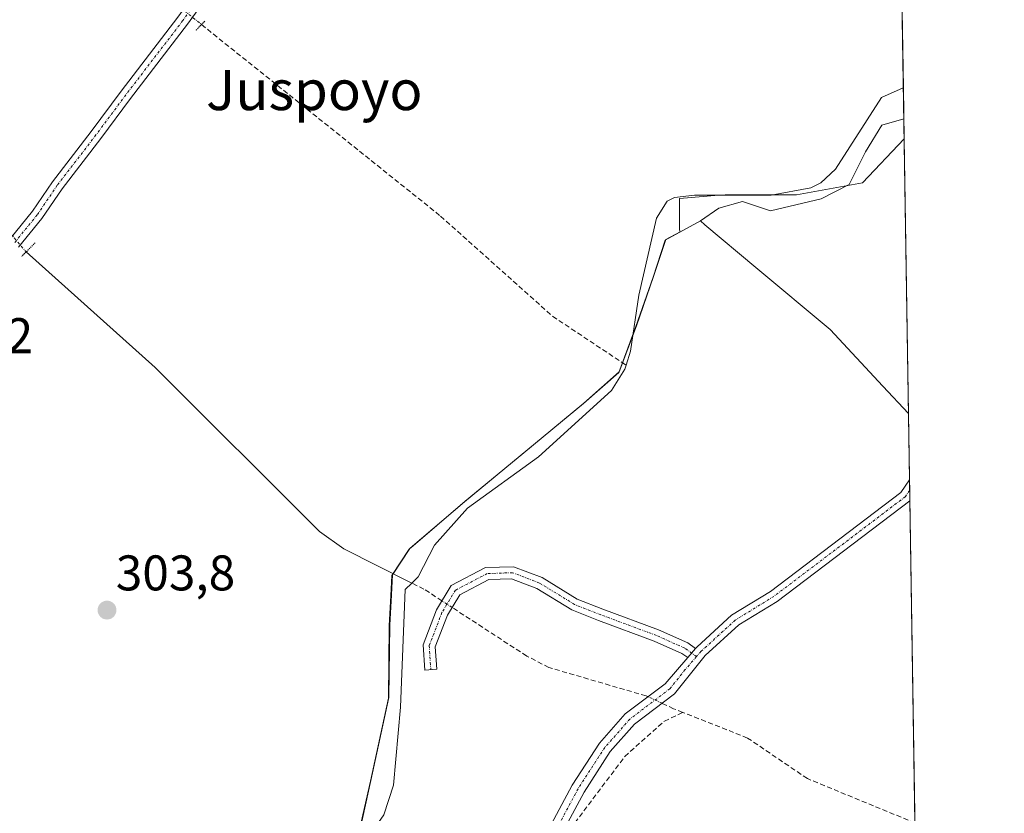
# Model space of a CAD drawing. Units: metres. Extents: x 608627 to 612129, y 4652932 to 4655299.
# Drawn here: x 611915 to 612112, y 4654117 to 4654276 of the extents above; entities that cross this region are included whole.
import ezdxf
from ezdxf.enums import TextEntityAlignment as Align

# ---------------------------------------------------------------- set-up
doc = ezdxf.new("R2010")
doc.units = ezdxf.units.M
doc.header["$MEASUREMENT"] = 0
for name, pattern in [('TRAZO_Y_PUNTO', [1, 0.5, -0.25, 0, -0.25]), ('TRAZOS2', [0.375, 0.25, -0.125]), ('TRAZOSX2', [1.5, 1, -0.5])]:
    doc.linetypes.add(name, pattern=pattern)
for name, color, linetype, lineweight in [('Camino', 19, 'Continuous', 0), ('Camino Cxs', 19, 'Continuous', 0), ('Camino eje', 39, 'TRAZO_Y_PUNTO', 13), ('Carátula', 7, 'Continuous', 5), ('Comarca CxS', 133, 'Continuous', 0), ('Comunidad Autónoma CxS', 142, 'Continuous', 0), ('Corriente artificial lineal', 5, 'TRAZOSX2', 13), ('Corriente artificial lineal oculto', 135, 'TRAZO_Y_PUNTO', 13), ('Corriente natural lineal', 142, 'Continuous', 13), ('Corriente natural lineal oculto', 19, 'TRAZO_Y_PUNTO', 13), ('Cultivos herbáceos CxS', 92, 'Continuous', 0), ('Huerta', 92, 'Continuous', 0), ('Huerta CxS', 92, 'Continuous', 0), ('Municipio', 9, 'Continuous', 13), ('Municipio CxS', 142, 'Continuous', 0), ('Pista no pavimentada', 254, 'Continuous', 13), ('Pista no pavimentada Cxs', 254, 'Continuous', 0), ('Pista pavimentada eje', 135, 'TRAZO_Y_PUNTO', 0), ('Provincia CxS', 1, 'Continuous', 0), ('Puente lineal', 2, 'TRAZOS2', 0), ('Punto de cota en terreno', 7, 'Continuous', 0), ('Rótulo de punto de cota en terreno', 19, 'Continuous', 0), ('Texto cartográfico', 19, 'Continuous', 0)]:
    doc.layers.add(name, color=color, linetype=linetype, lineweight=lineweight)
doc.styles.add('Arial', font='txt', dxfattribs={"height": 0.2})

# ---------------------------------------------------------------- blocks, each defined once
blk = doc.blocks.new('*U150')
at = {"layer": 'Huerta CxS', "color": 92, "linetype": 'Continuous', "lineweight": 0}
blk.add_polyline3d([(612088.78, 4654458.91, 302.79), (612092.05, 4654252.04, 302.77), (612083.74, 4654243.19, 302.91), (612070.5, 4654240.85, 302.26), (612056.47, 4654240.85, 302.37), (612056.29, 4654240.84, 302.38), (612054.98, 4654240.73, 302.5), (612047.12, 4654240.07, 302.78), (612047.12, 4654233.84, 302.51), (612047.26, 4654233.43, 302.5), (612044.4, 4654231.89, 302.27), (612041.95, 4654224.47, 301.8), (612038.52, 4654214.63, 302.02), (612035.09, 4654205.41, 302.31), (612028.05, 4654199.18, 302.55), (612015.61, 4654188.92, 302.31), (612004.29, 4654179.56, 302.95), (611993.44, 4654170.26, 302.78), (611993.23, 4654170.08, 302.78), (611989.75, 4654164.81, 302.89), (611989.55, 4654160.84, 303.25), (611989.24, 4654154.76, 304.12), (611989.05, 4654140.27, 303.86), (611985.45, 4654123.68, 304.07), (611983.29, 4654113.98, 303.94)], dxfattribs=at)
blk = doc.blocks.new('*U172')
at = {"layer": 'Municipio CxS', "color": 142, "linetype": 'Continuous', "lineweight": 0}
blk.add_polyline3d([(612091.9843, 4654256.0418, 302.6858), (612092.9165, 4654197.0785, 302.7326), (612087.806, 4654202.533, 302.7331), (612077.262, 4654213.865, 302.743), (612062.381, 4654226.297, 302.7078), (612052.238, 4654234.84, 302.8154), (612051.347, 4654235.591, 302.8346), (612055.014, 4654238.169, 302.6278), (612059.71, 4654239.486, 302.4738), (612065.327, 4654237.636, 302.6874), (612075.486, 4654240.025, 302.4106), (612081.058, 4654242.877, 303.0019), (612084.306, 4654249.391, 302.4203), (612087.564, 4654254.761, 302.9906), (612091.9843, 4654256.0418, 302.6858)], close=True, dxfattribs=at)
blk = doc.blocks.new('*U173')
at = {"layer": 'Municipio CxS', "color": 142, "linetype": 'Continuous', "lineweight": 0}
blk.add_polyline3d([(611983.2, 4654113.88, 303.94), (611985.36, 4654123.57, 304.07), (611988.95, 4654140.16, 303.87), (611989.14, 4654154.65, 304.14), (611989.45, 4654160.73, 303.28), (611989.64, 4654164.7, 302.91), (611993.13, 4654169.98, 302.78), (611993.34, 4654170.15, 302.78), (612004.19, 4654179.46, 302.95), (612027.95, 4654199.08, 302.55), (612034.99, 4654205.3, 302.31), (612038.42, 4654214.52, 302.02), (612041.85, 4654224.37, 301.79), (612044.3, 4654231.78, 302.26), (612051.35, 4654235.59, 302.83), (612052.24, 4654234.84, 302.82), (612062.38, 4654226.3, 302.71), (612077.26, 4654213.86, 302.74), (612087.81, 4654202.53, 302.73), (612092.92, 4654197.08, 302.73), (612092.92, 4654197.08, 302.73), (612112.07, 4652985.62, 317.95)], dxfattribs=at)
blk = doc.blocks.new('*U174')
at = {"layer": 'Municipio', "color": 9, "linetype": 'Continuous', "lineweight": 13}
blk.add_polyline3d([(611983.2, 4654113.88, 303.94), (611985.36, 4654123.57, 304.07), (611988.95, 4654140.16, 303.87), (611989.14, 4654154.65, 304.14), (611989.44, 4654160.73, 303.28), (611989.64, 4654164.7, 302.91), (611993.13, 4654169.98, 302.78), (611993.33, 4654170.15, 302.78), (612004.19, 4654179.46, 302.95), (612027.95, 4654199.08, 302.55), (612034.99, 4654205.3, 302.31), (612038.42, 4654214.52, 302.02), (612041.85, 4654224.37, 301.79), (612044.3, 4654231.78, 302.26), (612051.35, 4654235.59, 302.83)], dxfattribs=at)
blk = doc.blocks.new('*U175')
at = {"layer": 'Municipio', "color": 9, "linetype": 'Continuous', "lineweight": 13}
blk.add_polyline3d([(611983.2, 4654113.88, 303.94), (611985.36, 4654123.57, 304.07), (611988.95, 4654140.16, 303.87), (611989.14, 4654154.65, 304.14), (611989.44, 4654160.73, 303.28), (611989.64, 4654164.7, 302.91), (611993.13, 4654169.98, 302.78), (611993.33, 4654170.15, 302.78), (612004.19, 4654179.46, 302.95), (612027.95, 4654199.08, 302.55), (612034.99, 4654205.3, 302.31), (612038.42, 4654214.52, 302.02), (612041.85, 4654224.37, 301.79), (612044.3, 4654231.78, 302.26), (612051.35, 4654235.59, 302.83)], dxfattribs=at)
blk = doc.blocks.new('*U176')
at = {"layer": 'Municipio', "color": 9, "linetype": 'Continuous', "lineweight": 13}
blk.add_polyline3d([(612091.98, 4654256.04, 302.69), (612087.56, 4654254.76, 302.99), (612084.31, 4654249.39, 302.42), (612081.06, 4654242.88, 303), (612075.49, 4654240.03, 302.41), (612065.33, 4654237.64, 302.69), (612059.71, 4654239.49, 302.47), (612055.01, 4654238.17, 302.63), (612051.35, 4654235.59, 302.83)], dxfattribs=at)
blk = doc.blocks.new('*U177')
at = {"layer": 'Municipio', "color": 9, "linetype": 'Continuous', "lineweight": 13}
blk.add_polyline3d([(612091.98, 4654256.04, 302.69), (612087.56, 4654254.76, 302.99), (612084.31, 4654249.39, 302.42), (612081.06, 4654242.88, 303), (612075.49, 4654240.03, 302.41), (612065.33, 4654237.64, 302.69), (612059.71, 4654239.49, 302.47), (612055.01, 4654238.17, 302.63), (612051.35, 4654235.59, 302.83)], dxfattribs=at)
blk = doc.blocks.new('5PATER')
at = {"layer": 'Carátula', "linetype": 'Continuous', "lineweight": 5}
h = blk.add_hatch(color=250, dxfattribs=at)
edge = h.paths.add_edge_path()
edge.add_ellipse((0, 0.01), major_axis=(-1.33, -1.34), ratio=0.999422, start_angle=0, end_angle=360)

msp = doc.modelspace()

# ---------------------------------------------------------------- linework, layer by layer
at = {"layer": 'Camino', "color": 19, "linetype": 'Continuous', "lineweight": 0}
for points in [[(612050.37, 4654150.1, 302.78), (612050.68, 4654150.46, 302.77), (612057.56, 4654156.75, 302.66), (612065.34, 4654161.52, 302.61), (612091.41, 4654181.3, 302.28), (612093.12, 4654183.83, 302.32), (612093.13, 4654183.84, 302.32)], [(612093.13, 4654183.84, 302.32), (612093.19, 4654179.63, 302.38)], [(612093.19, 4654179.63, 302.38), (612093.19, 4654179.63, 302.38), (612066.7, 4654159.53, 302.7), (612059.01, 4654154.81, 302.69), (612052.3, 4654148.68, 302.75), (612046.16, 4654141.04, 303.02), (612038.17, 4654134.99, 303.28), (612033.31, 4654129.49, 303.34), (612028.06, 4654121.36, 303.33), (612018.22, 4654103.01, 303.41), (612003.99, 4654080.34, 303.54), (612000.66, 4654075.66, 303.87), (611997.56, 4654071.93, 304.08)], [(612048.79, 4654148.28, 302.87), (612047.63, 4654149.13, 302.91), (612042.07, 4654151.6, 302.83), (612030.98, 4654155.72, 302.74), (612025.63, 4654157.82, 302.75), (612018.65, 4654162.11, 302.75), (612013.58, 4654164.04, 302.76), (612009.02, 4654163.9, 302.79), (612003.21, 4654160.85, 303.1), (612000.74, 4654156.79, 303.33), (611998.33, 4654150.46, 303.43), (611998.63, 4654145.96, 303.39), (611996.24, 4654145.8, 303.31), (611995.9, 4654150.83, 303.47), (611998.57, 4654157.84, 303.39), (612001.5, 4654162.67, 303.21), (612008.39, 4654166.28, 302.82), (612013.99, 4654166.46, 302.76), (612019.72, 4654164.27, 302.74), (612026.71, 4654159.98, 302.75), (612031.84, 4654157.96, 302.73), (612042.97, 4654153.82, 302.74), (612048.84, 4654151.22, 302.81), (612050.37, 4654150.1, 302.78)], [(612050.37, 4654150.1, 302.78), (612048.79, 4654148.28, 302.87)], [(612050.37, 4654150.1, 302.78), (612048.79, 4654148.28, 302.87)], [(611992.92, 4654073.83, 304.07), (611998.36, 4654077.96, 303.76), (612001.93, 4654081.85, 303.6), (612015.83, 4654104.34, 303.44), (612025.7, 4654122.75, 303.35), (612031.12, 4654131.15, 303.42), (612036.3, 4654137.01, 303.41), (612044.28, 4654143.05, 303.21), (612048.79, 4654148.28, 302.87)]]:
    msp.add_polyline3d(points, dxfattribs=at)
at = {"layer": 'Camino Cxs', "color": 19, "linetype": 'Continuous', "lineweight": 0}
msp.add_polyline3d([(612015.83, 4654104.34, 303.44), (612025.7, 4654122.75, 303.35), (612031.12, 4654131.15, 303.42), (612036.3, 4654137.01, 303.41), (612044.28, 4654143.05, 303.21), (612048.79, 4654148.28, 302.87), (612050.37, 4654150.1, 302.78), (612050.68, 4654150.46, 302.77), (612057.56, 4654156.75, 302.66), (612065.34, 4654161.52, 302.61), (612091.41, 4654181.3, 302.28), (612093.12, 4654183.83, 302.32), (612093.13, 4654183.84, 302.32), (612093.19, 4654179.63, 302.38), (612093.19, 4654179.63, 302.38), (612066.7, 4654159.53, 302.7), (612059.01, 4654154.81, 302.69), (612052.3, 4654148.68, 302.75), (612046.16, 4654141.04, 303.02), (612038.17, 4654134.99, 303.28), (612033.31, 4654129.49, 303.34), (612028.06, 4654121.36, 303.33), (612018.22, 4654103.01, 303.41)], dxfattribs=at)
msp.add_polyline3d([(612050.37, 4654150.1, 302.78), (612048.79, 4654148.28, 302.87), (612047.63, 4654149.13, 302.91), (612042.07, 4654151.6, 302.83), (612030.98, 4654155.72, 302.74), (612025.63, 4654157.82, 302.75), (612018.65, 4654162.11, 302.75), (612013.58, 4654164.04, 302.76), (612009.02, 4654163.9, 302.79), (612003.21, 4654160.85, 303.1), (612000.74, 4654156.79, 303.33), (611998.33, 4654150.46, 303.43), (611998.63, 4654145.96, 303.39), (611996.24, 4654145.8, 303.31), (611995.9, 4654150.83, 303.47), (611998.57, 4654157.84, 303.39), (612001.5, 4654162.67, 303.21), (612008.39, 4654166.28, 302.82), (612013.99, 4654166.46, 302.76), (612019.72, 4654164.27, 302.74), (612026.71, 4654159.98, 302.75), (612031.84, 4654157.96, 302.73), (612042.97, 4654153.82, 302.74), (612048.84, 4654151.22, 302.81), (612050.37, 4654150.1, 302.78)], close=True, dxfattribs=at)
at = {"layer": 'Camino eje', "color": 39, "linetype": 'TRAZO_Y_PUNTO', "lineweight": 13}
for points in [[(612093.16, 4654181.73, 302.33), (612092.3, 4654180.47, 302.31), (612066.02, 4654160.53, 302.64), (612058.29, 4654155.78, 302.66), (612051.49, 4654149.57, 302.74), (612050.55, 4654148.48, 302.78)], [(612050.55, 4654148.48, 302.78), (612048.23, 4654150.17, 302.85), (612042.52, 4654152.71, 302.78), (612031.41, 4654156.84, 302.73), (612026.17, 4654158.9, 302.74), (612019.18, 4654163.19, 302.74), (612013.79, 4654165.25, 302.76), (612008.71, 4654165.09, 302.81), (612002.36, 4654161.76, 303.15), (611999.66, 4654157.31, 303.35), (611997.12, 4654150.65, 303.4), (611997.43, 4654145.88, 303.32)], [(612050.55, 4654148.48, 302.78), (612048.29, 4654145.87, 302.92), (612045.22, 4654142.05, 303.1), (612037.24, 4654136, 303.33), (612032.22, 4654130.32, 303.37), (612026.88, 4654122.06, 303.34), (612021.95, 4654112.85, 303.37), (612016.53, 4654103.68, 303.44), (612009.79, 4654092.57, 303.47), (612003.12, 4654081.53, 303.56), (612001.29, 4654079.31, 303.59), (611998.28, 4654075.82, 303.89), (611994.89, 4654072.01, 304.1)]]:
    msp.add_polyline3d(points, dxfattribs=at)
at = {"layer": 'Comarca CxS', "color": 133, "linetype": 'Continuous', "lineweight": 0}
msp.add_polyline3d([(612112.07, 4652985.62, 317.95), (608662.36, 4652931.8, 336.66), (608626.91, 4655244.84, 320.64), (612075.5, 4655298.67, 294.92), (612112.07, 4652985.62, 317.95)], close=True, dxfattribs=at)
at = {"layer": 'Comunidad Autónoma CxS', "color": 142, "linetype": 'Continuous', "lineweight": 0}
msp.add_polyline3d([(612112.07, 4652985.62, 317.95), (608662.36, 4652931.8, 336.66), (608626.91, 4655244.84, 320.64), (612075.5, 4655298.67, 294.92), (612112.07, 4652985.62, 317.95)], close=True, dxfattribs=at)
at = {"layer": 'Corriente artificial lineal', "color": 5, "linetype": 'TRAZOSX2', "lineweight": 13}
for points in [[(611951.6, 4654274.86, 303.31), (611999.39, 4654236.56, 302.98), (612021.77, 4654216.54, 302.92), (612036.47, 4654206.76, 302.23)], [(611999.66, 4654159.64, 303.24), (611996.07, 4654161.98, 303.04), (611993.67, 4654163.19, 302.78)], [(612040.85, 4654140.45, 303.29), (612040.46, 4654140.63, 303.29), (612021.03, 4654146.3, 303.06), (612016.6, 4654148.59, 303.23), (612001.67, 4654158.33, 303.17)], [(612047.82, 4654137.32, 303.08), (612045.97, 4654138.06, 303.09), (612043.65, 4654139.14, 303.13)], [(612044.93, 4654040.36, 303.77), (612041.64, 4654044.11, 303.71), (612032.96, 4654052.05, 303.67), (612028.62, 4654056.6, 303.59), (612013.32, 4654066.03, 303.53), (612003.72, 4654069.62, 303.87), (611999.95, 4654071.5, 304.08), (612002.01, 4654075.35, 303.85), (612012.06, 4654090.38, 303.4), (612017.57, 4654101.17, 303.4), (612026.24, 4654115.25, 303.35), (612036.19, 4654128.48, 303.39), (612044.13, 4654135.57, 303.25), (612047.82, 4654137.32, 303.08)], [(612094.21, 4654115.22, 302.88), (612072.7, 4654124.09, 303.02), (612060.76, 4654132.2, 303.05), (612047.82, 4654137.32, 303.08)]]:
    msp.add_polyline3d(points, dxfattribs=at)
at = {"layer": 'Corriente artificial lineal oculto', "color": 135, "linetype": 'TRAZO_Y_PUNTO', "lineweight": 13}
for points in [[(611947.35, 4654278.28, 303.76), (611951.6, 4654274.86, 303.31)], [(612001.67, 4654158.33, 303.17), (611999.66, 4654159.64, 303.24)], [(612043.65, 4654139.14, 303.13), (612040.85, 4654140.45, 303.29)]]:
    msp.add_polyline3d(points, dxfattribs=at)
at = {"layer": 'Corriente natural lineal', "color": 142, "linetype": 'Continuous', "lineweight": 13}
for points in [[(612036.47, 4654206.76, 302.23), (612037.33, 4654209.58, 302.22), (612039.02, 4654220.76, 302.02), (612042.54, 4654236.12, 302.28), (612044.7, 4654239.55, 302.62), (612046.17, 4654240.3, 302.75), (612050.12, 4654240.74, 302.78), (612065.48, 4654240.77, 302.66), (612073.37, 4654242.2, 302.13), (612075.42, 4654243.2, 302.05), (612078.33, 4654245.98, 302.14), (612087.5, 4654260.31, 302.71), (612091.82, 4654262.2, 302.54), (612091.89, 4654262.19, 302.53)], [(611916.55, 4654229.39, 303.72), (611942.36, 4654206.29, 303.32), (611975.21, 4654173.5, 303.1), (611980.08, 4654170.03, 303.11), (611993.67, 4654163.19, 302.78)], [(611993.67, 4654163.19, 302.78), (611994.92, 4654164.42, 302.73), (611998.16, 4654170.79, 302.54), (612004.78, 4654178.13, 302.82), (612018.96, 4654188.41, 302.48), (612033.58, 4654201.71, 302.26), (612036.23, 4654205.96, 302.25), (612036.47, 4654206.76, 302.23)], [(611969.85, 4654076.41, 304.07), (611983.39, 4654084.84, 303.73), (611987.21, 4654088.08, 303.63), (611988.2, 4654091.52, 303.66), (611988.16, 4654095.27, 303.5), (611985.73, 4654098.85, 303.11), (611984.04, 4654100.76, 303.58), (611981.28, 4654103.51, 304.03), (611980.44, 4654106.68, 304.04), (611981.71, 4654109.65, 304.05), (611984.67, 4654111.97, 303.73), (611988.06, 4654116.84, 303.75), (611989.96, 4654122.77, 303.74), (611991.39, 4654138.39, 303.63), (611992.32, 4654161.87, 302.87), (611993.67, 4654163.19, 302.78)]]:
    msp.add_polyline3d(points, dxfattribs=at)
at = {"layer": 'Corriente natural lineal oculto', "color": 19, "linetype": 'TRAZO_Y_PUNTO', "lineweight": 13}
msp.add_polyline3d([(611913.44, 4654233.04, 303.66), (611916.54, 4654229.4, 303.72), (611916.55, 4654229.39, 303.72)], dxfattribs=at)
at = {"layer": 'Cultivos herbáceos CxS', "color": 92, "linetype": 'Continuous', "lineweight": 0}
for points in [[(611983.29, 4654113.98, 303.94), (611985.45, 4654123.68, 304.07), (611989.04, 4654140.27, 303.86), (611989.23, 4654154.76, 304.12), (611989.54, 4654160.84, 303.25), (611989.74, 4654164.81, 302.89), (611989.92, 4654165.08, 302.86), (611993.22, 4654170.08, 302.78), (611993.43, 4654170.26, 302.78), (612004.29, 4654179.56, 302.95), (612015.61, 4654188.92, 302.31), (612028.04, 4654199.18, 302.55), (612035.09, 4654205.41, 302.31), (612035.76, 4654207.23, 302.33), (612037.8, 4654212.71, 302.09), (612038.52, 4654214.63, 302.02), (612041.95, 4654224.47, 301.8), (612044.4, 4654231.89, 302.27), (612047.26, 4654233.43, 302.5), (612047.12, 4654233.84, 302.51), (612047.12, 4654240.07, 302.78), (612054.98, 4654240.73, 302.5), (612055.27, 4654240.75, 302.47), (612056.29, 4654240.84, 302.38), (612056.47, 4654240.85, 302.37), (612065.92, 4654240.85, 302.69), (612070.5, 4654240.85, 302.26), (612083.74, 4654243.19, 302.91), (612092.05, 4654252.05, 302.77)], [(611983.29, 4654113.98, 303.94), (611985.45, 4654123.68, 304.07), (611989.04, 4654140.27, 303.86), (611989.24, 4654154.76, 304.12), (611989.55, 4654160.84, 303.25), (611989.75, 4654164.81, 302.89), (611993.23, 4654170.08, 302.78), (611993.44, 4654170.26, 302.78), (612004.29, 4654179.56, 302.95), (612015.61, 4654188.92, 302.31), (612028.05, 4654199.18, 302.55), (612035.09, 4654205.41, 302.31), (612038.52, 4654214.63, 302.02), (612041.95, 4654224.47, 301.8), (612044.4, 4654231.89, 302.27), (612047.26, 4654233.43, 302.5), (612047.12, 4654233.84, 302.51), (612047.12, 4654240.07, 302.78), (612054.98, 4654240.73, 302.5), (612056.29, 4654240.84, 302.38), (612056.47, 4654240.85, 302.37), (612070.5, 4654240.85, 302.26), (612083.74, 4654243.19, 302.91), (612092.05, 4654252.04, 302.77), (612102.61, 4653583.9, 310.85)], [(612092.05, 4654252.05, 302.77), (612093.13, 4654183.84, 302.32), (612093.16, 4654181.73, 302.33), (612093.19, 4654179.63, 302.38), (612094.21, 4654115.22, 302.88), (612096.81, 4653950.5, 303.82), (612096.85, 4653948.04, 304.06), (612096.89, 4653945.58, 304.18), (612098.35, 4653853.46, 304.25), (612098.82, 4653823.92, 304.56), (612099.38, 4653788.16, 304.82), (612102.25, 4653606.45, 309.39), (612102.61, 4653583.9, 310.85)]]:
    msp.add_polyline3d(points, dxfattribs=at)
at = {"layer": 'Huerta', "color": 92, "linetype": 'Continuous', "lineweight": 0}
for points in [[(612088.78, 4654458.91, 302.79), (612088.87, 4654452.74, 302.17), (612088.9, 4654450.82, 301.99), (612088.93, 4654448.9, 301.8), (612090.5, 4654350.07, 301.74), (612091.21, 4654304.83, 301.98), (612091.89, 4654262.19, 302.53), (612092.05, 4654252.05, 302.77)], [(611983.29, 4654113.98, 303.94), (611985.45, 4654123.68, 304.07), (611989.04, 4654140.27, 303.86), (611989.23, 4654154.76, 304.12), (611989.54, 4654160.84, 303.25), (611989.74, 4654164.81, 302.89), (611989.92, 4654165.08, 302.86), (611993.22, 4654170.08, 302.78), (611993.43, 4654170.26, 302.78), (612004.29, 4654179.56, 302.95), (612015.61, 4654188.92, 302.31), (612028.04, 4654199.18, 302.55), (612035.09, 4654205.41, 302.31), (612035.76, 4654207.23, 302.33), (612037.8, 4654212.71, 302.09), (612038.52, 4654214.63, 302.02), (612041.95, 4654224.47, 301.8), (612044.4, 4654231.89, 302.27), (612047.26, 4654233.43, 302.5), (612047.12, 4654233.84, 302.51), (612047.12, 4654240.07, 302.78), (612054.98, 4654240.73, 302.5), (612055.27, 4654240.75, 302.47), (612056.29, 4654240.84, 302.38), (612056.47, 4654240.85, 302.37), (612065.92, 4654240.85, 302.69), (612070.5, 4654240.85, 302.26), (612083.74, 4654243.19, 302.91), (612092.05, 4654252.05, 302.77)]]:
    msp.add_polyline3d(points, dxfattribs=at)
at = {"layer": 'Municipio', "color": 9, "linetype": 'Continuous', "lineweight": 13}
msp.add_polyline3d([(612051.35, 4654235.59, 302.83), (612052.24, 4654234.84, 302.82), (612062.38, 4654226.3, 302.71), (612077.26, 4654213.87, 302.74), (612087.81, 4654202.53, 302.73), (612092.92, 4654197.08, 302.73)], dxfattribs=at)
msp.add_polyline3d([(612051.35, 4654235.59, 302.83), (612052.24, 4654234.84, 302.82), (612062.38, 4654226.3, 302.71), (612077.26, 4654213.87, 302.74), (612087.81, 4654202.53, 302.73), (612092.92, 4654197.08, 302.73)], dxfattribs=at)
at = {"layer": 'Municipio CxS', "color": 142, "linetype": 'Continuous', "lineweight": 0}
msp.add_polyline3d([(612081.12, 4654943.27, 297.58), (612091.98, 4654256.04, 302.69), (612087.56, 4654254.76, 302.99), (612084.31, 4654249.39, 302.42), (612081.06, 4654242.88, 303), (612075.49, 4654240.02, 302.41), (612065.33, 4654237.64, 302.69), (612059.71, 4654239.49, 302.47), (612055.01, 4654238.17, 302.63), (612051.35, 4654235.59, 302.83), (612044.3, 4654231.78, 302.26), (612041.85, 4654224.37, 301.79), (612038.42, 4654214.52, 302.02), (612034.99, 4654205.3, 302.31), (612027.95, 4654199.08, 302.55), (612004.19, 4654179.46, 302.95), (611993.34, 4654170.15, 302.78), (611993.13, 4654169.98, 302.78), (611989.64, 4654164.7, 302.91), (611989.45, 4654160.73, 303.28), (611989.14, 4654154.65, 304.14), (611988.95, 4654140.16, 303.87), (611985.36, 4654123.57, 304.07), (611983.2, 4654113.88, 303.94)], dxfattribs=at)
at = {"layer": 'Pista no pavimentada', "color": 254, "linetype": 'Continuous', "lineweight": 13}
for points in [[(611913.26, 4654231.96, 303.75), (611917.79, 4654237.52, 303.9), (611921.8, 4654243.44, 303.97), (611929.54, 4654253.51, 303.75), (611935.52, 4654261.56, 303.81), (611946.89, 4654276.36, 303.75), (611950.9, 4654282.01, 303.82), (611953.34, 4654285.4, 303.8), (611955.31, 4654288.08, 303.84), (611973.45, 4654315.35, 303.95)], [(611975.9, 4654313.61, 303.69), (611955.28, 4654284, 303.38), (611952.85, 4654280.61, 303.52), (611948.82, 4654274.94, 303.55), (611937.43, 4654260.11, 303.58), (611931.45, 4654252.06, 303.63), (611923.74, 4654242.03, 303.73), (611919.71, 4654236.09, 303.73), (611915.03, 4654230.33, 303.84)]]:
    msp.add_polyline3d(points, dxfattribs=at)
at = {"layer": 'Pista no pavimentada Cxs', "color": 254, "linetype": 'Continuous', "lineweight": 0}
msp.add_polyline3d([(611913.26, 4654231.96, 303.75), (611917.79, 4654237.52, 303.9), (611921.8, 4654243.44, 303.97), (611929.54, 4654253.51, 303.75), (611935.52, 4654261.56, 303.81), (611946.89, 4654276.36, 303.75), (611950.9, 4654282.01, 303.82), (611953.34, 4654285.4, 303.8), (611955.31, 4654288.08, 303.84), (611973.45, 4654315.35, 303.95), (611974.68, 4654314.48, 303.84), (611975.9, 4654313.61, 303.69), (611975.9, 4654313.61, 303.69), (611955.28, 4654284, 303.38), (611952.85, 4654280.61, 303.52), (611948.82, 4654274.94, 303.55), (611937.43, 4654260.11, 303.58), (611931.45, 4654252.06, 303.63), (611923.74, 4654242.03, 303.73), (611919.71, 4654236.09, 303.73), (611915.03, 4654230.33, 303.84)], dxfattribs=at)
at = {"layer": 'Pista pavimentada eje', "color": 135, "linetype": 'TRAZO_Y_PUNTO', "lineweight": 0}
msp.add_polyline3d([(611974.68, 4654314.48, 303.84), (611954.31, 4654284.7, 303.6), (611951.88, 4654281.31, 303.68), (611947.85, 4654275.65, 303.65), (611936.48, 4654260.83, 303.71), (611930.5, 4654252.79, 303.7), (611922.77, 4654242.73, 303.84), (611918.75, 4654236.81, 303.82), (611914.15, 4654231.15, 303.83)], dxfattribs=at)
at = {"layer": 'Provincia CxS', "color": 1, "linetype": 'Continuous', "lineweight": 0}
msp.add_polyline3d([(609483.96, 4652944.62, 336.59), (608662.36, 4652931.8, 336.66), (608626.91, 4655244.84, 320.64), (609029.84, 4655251.13, 319.44), (611646.37, 4655291.97, 294.01), (612075.5, 4655298.67, 294.92), (612081.12, 4654943.27, 297.58), (612091.98, 4654256.04, 302.69), (612112.07, 4652985.62, 317.95), (611453.49, 4652975.35, 315.53), (611411.96, 4652974.7, 316.05), (611210.89, 4652971.56, 317.67), (611205.37, 4652971.47, 318.33), (610917.68, 4652966.99, 319.1), (610908, 4652966.83, 319.66), (609973.1, 4652952.25, 329.37), (609483.96, 4652944.62, 336.59)], close=True, dxfattribs=at)
at = {"layer": 'Puente lineal', "color": 2, "linetype": 'TRAZOS2', "lineweight": 0}
for points in [[(611952.24, 4654275.53, 303.45), (611950.37, 4654273.58, 303.63)], [(611918.35, 4654231.25, 304.13), (611916.55, 4654229.39, 304.11), (611915.65, 4654228.48, 304.2)]]:
    msp.add_polyline3d(points, dxfattribs=at)

# ---------------------------------------------------------------- block references
at = {"layer": 'Huerta CxS', "color": 92, "linetype": 'Continuous', "lineweight": 0}
msp.add_blockref('*U150', (0, 0), dxfattribs=at)
at = {"layer": 'Municipio', "color": 9, "linetype": 'Continuous', "lineweight": 13}
for name in ['*U176', '*U177', '*U174', '*U175']:
    msp.add_blockref(name, (0, 0), dxfattribs=at)
at = {"layer": 'Municipio CxS', "color": 142, "linetype": 'Continuous', "lineweight": 0}
for name in ['*U172', '*U173']:
    msp.add_blockref(name, (0, 0), dxfattribs=at)
at = {"layer": 'Punto de cota en terreno', "linetype": 'Continuous', "lineweight": 0}
msp.add_blockref('5PATER', (611932.71, 4654157.77, 303.8), dxfattribs=at)

# ---------------------------------------------------------------- texts
at = {"layer": 'Rótulo de punto de cota en terreno', "color": 19, "linetype": 'Continuous', "lineweight": 0, "style": 'Arial'}
for s, p in [('304,72', (611888.78, 4654206.97)), ('303,8', (611934.47, 4654159.53))]:
    msp.add_text(s, height=7, dxfattribs=at).set_placement(p, align=Align.BOTTOM_LEFT)
at = {"layer": 'Texto cartográfico', "color": 19, "linetype": 'Continuous', "lineweight": 0, "style": 'Arial'}
msp.add_text('Juspoyo', height=8, dxfattribs=at).set_placement((611974.15, 4654261.76), align=Align.MIDDLE_CENTER)
msp.add_text('Camino de la Badina', height=8, rotation=-33.849, dxfattribs=at).set_placement((611875.38, 4654092.89), align=Align.MIDDLE_CENTER)

doc.saveas('drawing.dxf')
